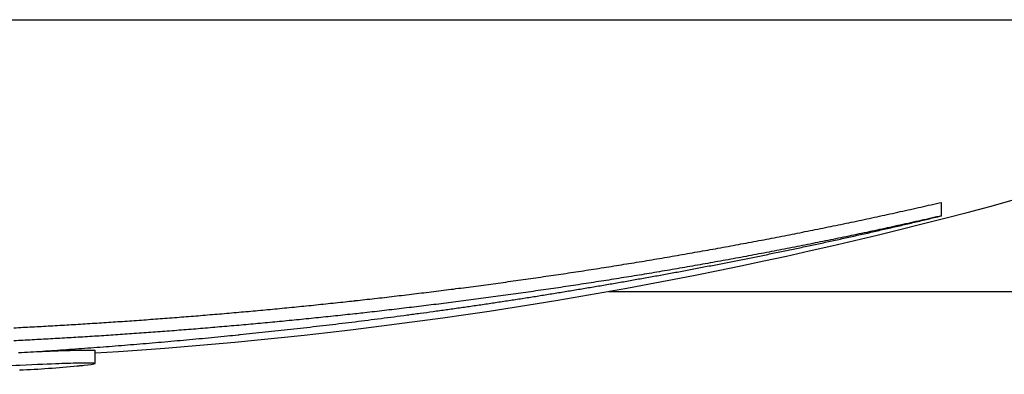
# Model space of a CAD drawing. Units: millimetres. Extents: x 159 to 2497, y -8 to 1304.
# Drawn here: x 1263 to 1278, y 572 to 577 of the extents above; entities that cross this region are included whole.
import ezdxf

# ---------------------------------------------------------------- set-up
doc = ezdxf.new("R2010")
doc.units = ezdxf.units.MM
doc.layers.add('PV-EC', color=7, linetype='Continuous')

# ---------------------------------------------------------------- blocks, each defined once
blk = doc.blocks.new('*U2')
at = {"layer": 'PV-EC'}
for p, q in [((7296.796, -12384.129), (7659.766, -12384.127)), ((7349.616, -12387.147), (7349.616, -12386.94)), ((7344.483, -12388.31), (7751.629, -12388.31)), ((7336.575, -12389.421), (7336.575, -12389.22))]:
    blk.add_line(p, q, dxfattribs=at)
blk.add_arc((7332.216, -12319.394), 70, 273.5703, 292.36462, dxfattribs=at)
for points in [[(7349.138, -12387.048), (7349.191, -12387.036), (7349.244, -12387.024), (7349.297, -12387.012)], [(7349.297, -12387.012), (7349.35, -12387), (7349.403, -12386.988), (7349.456, -12386.976)], [(7349.456, -12386.976), (7349.509, -12386.964), (7349.563, -12386.952), (7349.616, -12386.94)], [(7348.343, -12387.221), (7348.396, -12387.209), (7348.449, -12387.198), (7348.502, -12387.187)], [(7348.502, -12387.187), (7348.555, -12387.176), (7348.607, -12387.164), (7348.66, -12387.153)], [(7348.66, -12387.153), (7348.713, -12387.141), (7348.766, -12387.13), (7348.819, -12387.118)], [(7348.819, -12387.118), (7348.872, -12387.107), (7348.926, -12387.095), (7348.979, -12387.083)], [(7348.979, -12387.083), (7349.032, -12387.072), (7349.085, -12387.06), (7349.138, -12387.048)], [(7349.2, -12387.246), (7349.269, -12387.229), (7349.339, -12387.213), (7349.408, -12387.197)], [(7349.456, -12387.183), (7349.403, -12387.196), (7349.35, -12387.208), (7349.297, -12387.219)], [(7349.616, -12387.147), (7349.563, -12387.159), (7349.509, -12387.171), (7349.456, -12387.183)], [(7347.708, -12387.352), (7347.761, -12387.341), (7347.814, -12387.33), (7347.867, -12387.319)], [(7347.867, -12387.319), (7347.92, -12387.309), (7347.973, -12387.298), (7348.025, -12387.287)], [(7348.025, -12387.287), (7348.078, -12387.276), (7348.131, -12387.265), (7348.184, -12387.254)], [(7348.184, -12387.254), (7348.237, -12387.243), (7348.29, -12387.232), (7348.343, -12387.221)], [(7348.576, -12387.389), (7348.645, -12387.373), (7348.715, -12387.358), (7348.784, -12387.342)], [(7348.819, -12387.325), (7348.766, -12387.336), (7348.713, -12387.348), (7348.66, -12387.359)], [(7348.784, -12387.342), (7348.853, -12387.326), (7348.923, -12387.31), (7348.992, -12387.294)], [(7348.979, -12387.29), (7348.926, -12387.302), (7348.872, -12387.313), (7348.819, -12387.325)], [(7349.138, -12387.255), (7349.085, -12387.267), (7349.032, -12387.278), (7348.979, -12387.29)], [(7348.992, -12387.294), (7349.061, -12387.278), (7349.131, -12387.262), (7349.2, -12387.246)], [(7349.297, -12387.219), (7349.244, -12387.231), (7349.191, -12387.243), (7349.138, -12387.255)], [(7346.918, -12387.507), (7346.971, -12387.497), (7347.023, -12387.487), (7347.076, -12387.477)], [(7347.076, -12387.477), (7347.128, -12387.466), (7347.181, -12387.456), (7347.234, -12387.446)], [(7347.234, -12387.446), (7347.287, -12387.436), (7347.339, -12387.425), (7347.392, -12387.415)], [(7347.392, -12387.415), (7347.445, -12387.404), (7347.497, -12387.394), (7347.55, -12387.383)], [(7347.55, -12387.383), (7347.603, -12387.373), (7347.656, -12387.362), (7347.708, -12387.352)], [(7348.025, -12387.493), (7347.973, -12387.504), (7347.92, -12387.515), (7347.867, -12387.525)], [(7347.952, -12387.527), (7348.022, -12387.512), (7348.091, -12387.497), (7348.16, -12387.482)], [(7348.184, -12387.46), (7348.131, -12387.471), (7348.078, -12387.482), (7348.025, -12387.493)], [(7348.16, -12387.482), (7348.23, -12387.466), (7348.299, -12387.451), (7348.368, -12387.436)], [(7348.343, -12387.427), (7348.29, -12387.438), (7348.237, -12387.449), (7348.184, -12387.46)], [(7348.502, -12387.393), (7348.449, -12387.405), (7348.396, -12387.416), (7348.343, -12387.427)], [(7348.368, -12387.436), (7348.438, -12387.42), (7348.507, -12387.405), (7348.576, -12387.389)], [(7348.66, -12387.359), (7348.607, -12387.371), (7348.555, -12387.382), (7348.502, -12387.393)], [(7346.13, -12387.653), (7346.183, -12387.644), (7346.235, -12387.634), (7346.288, -12387.625)], [(7346.288, -12387.625), (7346.34, -12387.615), (7346.393, -12387.605), (7346.445, -12387.596)], [(7346.445, -12387.596), (7346.498, -12387.586), (7346.55, -12387.576), (7346.603, -12387.567)], [(7346.603, -12387.567), (7346.655, -12387.557), (7346.708, -12387.547), (7346.76, -12387.537)], [(7346.76, -12387.537), (7346.813, -12387.527), (7346.865, -12387.517), (7346.918, -12387.507)], [(7347.234, -12387.652), (7347.181, -12387.662), (7347.128, -12387.672), (7347.076, -12387.682)], [(7347.392, -12387.621), (7347.339, -12387.631), (7347.287, -12387.641), (7347.234, -12387.652)], [(7347.329, -12387.66), (7347.398, -12387.645), (7347.468, -12387.631), (7347.537, -12387.616)], [(7347.55, -12387.589), (7347.497, -12387.6), (7347.445, -12387.61), (7347.392, -12387.621)], [(7347.537, -12387.616), (7347.606, -12387.602), (7347.675, -12387.587), (7347.745, -12387.572)], [(7347.708, -12387.558), (7347.656, -12387.568), (7347.603, -12387.579), (7347.55, -12387.589)], [(7347.867, -12387.525), (7347.814, -12387.536), (7347.761, -12387.547), (7347.708, -12387.558)], [(7347.745, -12387.572), (7347.814, -12387.557), (7347.883, -12387.542), (7347.952, -12387.527)], [(7345.19, -12387.817), (7345.242, -12387.808), (7345.294, -12387.799), (7345.346, -12387.79)], [(7345.346, -12387.79), (7345.398, -12387.782), (7345.451, -12387.773), (7345.503, -12387.764)], [(7345.503, -12387.764), (7345.555, -12387.755), (7345.607, -12387.746), (7345.66, -12387.737)], [(7345.66, -12387.737), (7345.712, -12387.727), (7345.764, -12387.718), (7345.816, -12387.709)], [(7345.816, -12387.709), (7345.869, -12387.7), (7345.921, -12387.691), (7345.973, -12387.681)], [(7345.973, -12387.681), (7346.026, -12387.672), (7346.078, -12387.663), (7346.13, -12387.653)], [(7346.445, -12387.801), (7346.393, -12387.811), (7346.34, -12387.82), (7346.288, -12387.83)], [(7346.603, -12387.772), (7346.55, -12387.782), (7346.498, -12387.791), (7346.445, -12387.801)], [(7346.499, -12387.829), (7346.568, -12387.815), (7346.637, -12387.801), (7346.706, -12387.787)], [(7346.76, -12387.742), (7346.708, -12387.752), (7346.655, -12387.762), (7346.603, -12387.772)], [(7346.706, -12387.787), (7346.775, -12387.774), (7346.845, -12387.76), (7346.914, -12387.746)], [(7346.918, -12387.713), (7346.865, -12387.723), (7346.813, -12387.732), (7346.76, -12387.742)], [(7346.914, -12387.746), (7346.983, -12387.731), (7347.052, -12387.717), (7347.121, -12387.703)], [(7347.076, -12387.682), (7347.023, -12387.692), (7346.971, -12387.702), (7346.918, -12387.713)], [(7347.121, -12387.703), (7347.191, -12387.689), (7347.26, -12387.674), (7347.329, -12387.66)], [(7344.255, -12387.968), (7344.306, -12387.96), (7344.358, -12387.952), (7344.41, -12387.944)], [(7344.41, -12387.944), (7344.462, -12387.935), (7344.514, -12387.927), (7344.566, -12387.919)], [(7344.566, -12387.919), (7344.618, -12387.911), (7344.67, -12387.902), (7344.722, -12387.894)], [(7344.722, -12387.894), (7344.774, -12387.885), (7344.825, -12387.877), (7344.877, -12387.869)], [(7344.877, -12387.869), (7344.93, -12387.86), (7344.982, -12387.851), (7345.034, -12387.843)], [(7345.034, -12387.843), (7345.086, -12387.834), (7345.138, -12387.826), (7345.19, -12387.817)], [(7345.66, -12387.941), (7345.607, -12387.95), (7345.555, -12387.959), (7345.503, -12387.968)], [(7345.816, -12387.914), (7345.764, -12387.923), (7345.712, -12387.932), (7345.66, -12387.941)], [(7345.67, -12387.988), (7345.739, -12387.975), (7345.808, -12387.962), (7345.877, -12387.949)], [(7345.973, -12387.886), (7345.921, -12387.896), (7345.869, -12387.905), (7345.816, -12387.914)], [(7345.877, -12387.949), (7345.946, -12387.936), (7346.015, -12387.923), (7346.084, -12387.91)], [(7346.13, -12387.858), (7346.078, -12387.868), (7346.026, -12387.877), (7345.973, -12387.886)], [(7346.084, -12387.91), (7346.153, -12387.896), (7346.223, -12387.883), (7346.292, -12387.87)], [(7346.288, -12387.83), (7346.235, -12387.839), (7346.183, -12387.849), (7346.13, -12387.858)], [(7346.292, -12387.87), (7346.361, -12387.856), (7346.43, -12387.842), (7346.499, -12387.829)], [(7343.171, -12388.129), (7343.222, -12388.121), (7343.274, -12388.114), (7343.325, -12388.107)], [(7343.325, -12388.107), (7343.377, -12388.099), (7343.428, -12388.092), (7343.48, -12388.084)], [(7343.48, -12388.084), (7343.531, -12388.077), (7343.583, -12388.069), (7343.634, -12388.062)], [(7343.634, -12388.062), (7343.686, -12388.054), (7343.738, -12388.046), (7343.789, -12388.039)], [(7343.789, -12388.039), (7343.841, -12388.031), (7343.892, -12388.023), (7343.944, -12388.015)], [(7343.944, -12388.015), (7343.996, -12388.008), (7344.048, -12388), (7344.099, -12387.992)], [(7344.099, -12387.992), (7344.151, -12387.984), (7344.203, -12387.976), (7344.255, -12387.968)], [(7344.722, -12388.098), (7344.67, -12388.107), (7344.618, -12388.115), (7344.566, -12388.123)], [(7344.877, -12388.073), (7344.825, -12388.081), (7344.774, -12388.09), (7344.722, -12388.098)], [(7344.845, -12388.138), (7344.913, -12388.126), (7344.982, -12388.114), (7345.051, -12388.102)], [(7345.034, -12388.047), (7344.982, -12388.056), (7344.93, -12388.064), (7344.877, -12388.073)], [(7345.19, -12388.021), (7345.138, -12388.03), (7345.086, -12388.039), (7345.034, -12388.047)], [(7345.051, -12388.102), (7345.12, -12388.089), (7345.188, -12388.077), (7345.257, -12388.064)], [(7345.346, -12387.995), (7345.294, -12388.004), (7345.242, -12388.013), (7345.19, -12388.021)], [(7345.257, -12388.064), (7345.326, -12388.052), (7345.395, -12388.039), (7345.464, -12388.027)], [(7345.503, -12387.968), (7345.451, -12387.977), (7345.398, -12387.986), (7345.346, -12387.995)], [(7345.464, -12388.027), (7345.533, -12388.014), (7345.602, -12388.001), (7345.67, -12387.988)], [(7342.096, -12388.274), (7342.147, -12388.267), (7342.198, -12388.26), (7342.249, -12388.254)], [(7342.249, -12388.254), (7342.3, -12388.247), (7342.351, -12388.24), (7342.402, -12388.234)], [(7342.402, -12388.234), (7342.453, -12388.227), (7342.505, -12388.22), (7342.556, -12388.213)], [(7342.556, -12388.213), (7342.607, -12388.207), (7342.658, -12388.2), (7342.709, -12388.193)], [(7342.709, -12388.193), (7342.76, -12388.186), (7342.812, -12388.179), (7342.863, -12388.172)], [(7342.863, -12388.172), (7342.914, -12388.165), (7342.966, -12388.157), (7343.017, -12388.15)], [(7343.017, -12388.15), (7343.068, -12388.143), (7343.12, -12388.136), (7343.171, -12388.129)], [(7343.789, -12388.243), (7343.738, -12388.25), (7343.686, -12388.258), (7343.634, -12388.266)], [(7343.944, -12388.219), (7343.892, -12388.227), (7343.841, -12388.235), (7343.789, -12388.243)], [(7344.099, -12388.196), (7344.048, -12388.204), (7343.996, -12388.212), (7343.944, -12388.219)], [(7344.022, -12388.279), (7344.091, -12388.268), (7344.159, -12388.256), (7344.228, -12388.245)], [(7344.255, -12388.172), (7344.203, -12388.18), (7344.151, -12388.188), (7344.099, -12388.196)], [(7344.228, -12388.245), (7344.296, -12388.233), (7344.365, -12388.222), (7344.433, -12388.21)], [(7344.41, -12388.148), (7344.358, -12388.156), (7344.306, -12388.164), (7344.255, -12388.172)], [(7344.566, -12388.123), (7344.514, -12388.131), (7344.462, -12388.14), (7344.41, -12388.148)], [(7344.433, -12388.21), (7344.502, -12388.198), (7344.57, -12388.186), (7344.639, -12388.174)], [(7344.639, -12388.174), (7344.707, -12388.163), (7344.776, -12388.151), (7344.845, -12388.138)], [(7340.88, -12388.42), (7340.931, -12388.415), (7340.981, -12388.409), (7341.031, -12388.403)], [(7341.031, -12388.403), (7341.082, -12388.397), (7341.132, -12388.391), (7341.183, -12388.385)], [(7341.183, -12388.385), (7341.233, -12388.379), (7341.284, -12388.374), (7341.335, -12388.368)], [(7341.335, -12388.368), (7341.385, -12388.362), (7341.436, -12388.355), (7341.487, -12388.349)], [(7341.487, -12388.349), (7341.537, -12388.343), (7341.588, -12388.337), (7341.639, -12388.331)], [(7341.639, -12388.331), (7341.689, -12388.325), (7341.74, -12388.318), (7341.791, -12388.312)], [(7341.791, -12388.312), (7341.842, -12388.306), (7341.893, -12388.299), (7341.944, -12388.293)], [(7341.944, -12388.293), (7341.994, -12388.287), (7342.045, -12388.28), (7342.096, -12388.274)], [(7342.709, -12388.396), (7342.658, -12388.403), (7342.607, -12388.41), (7342.556, -12388.417)], [(7342.863, -12388.375), (7342.812, -12388.382), (7342.76, -12388.389), (7342.709, -12388.396)], [(7343.017, -12388.354), (7342.966, -12388.361), (7342.914, -12388.368), (7342.863, -12388.375)], [(7343, -12388.442), (7343.068, -12388.432), (7343.136, -12388.422), (7343.204, -12388.411)], [(7343.171, -12388.332), (7343.12, -12388.34), (7343.068, -12388.347), (7343.017, -12388.354)], [(7343.325, -12388.31), (7343.274, -12388.318), (7343.222, -12388.325), (7343.171, -12388.332)], [(7343.204, -12388.411), (7343.272, -12388.4), (7343.34, -12388.39), (7343.408, -12388.379)], [(7343.48, -12388.288), (7343.428, -12388.296), (7343.377, -12388.303), (7343.325, -12388.31)], [(7343.408, -12388.379), (7343.476, -12388.368), (7343.544, -12388.357), (7343.612, -12388.346)], [(7343.634, -12388.266), (7343.583, -12388.273), (7343.531, -12388.281), (7343.48, -12388.288)], [(7343.612, -12388.346), (7343.681, -12388.335), (7343.749, -12388.324), (7343.817, -12388.313)], [(7343.817, -12388.313), (7343.886, -12388.302), (7343.954, -12388.291), (7344.022, -12388.279)], [(7339.38, -12388.577), (7339.43, -12388.572), (7339.48, -12388.567), (7339.529, -12388.562)], [(7339.529, -12388.562), (7339.579, -12388.558), (7339.629, -12388.553), (7339.678, -12388.548)], [(7339.678, -12388.548), (7339.728, -12388.543), (7339.778, -12388.538), (7339.828, -12388.533)], [(7339.828, -12388.533), (7339.878, -12388.528), (7339.927, -12388.523), (7339.977, -12388.518)], [(7339.977, -12388.518), (7340.027, -12388.513), (7340.077, -12388.507), (7340.127, -12388.502)], [(7340.127, -12388.502), (7340.177, -12388.497), (7340.227, -12388.492), (7340.277, -12388.486)], [(7340.277, -12388.486), (7340.327, -12388.481), (7340.378, -12388.476), (7340.428, -12388.47)], [(7340.729, -12388.437), (7340.779, -12388.432), (7340.83, -12388.426), (7340.88, -12388.42)], [(7341.487, -12388.552), (7341.436, -12388.558), (7341.385, -12388.565), (7341.335, -12388.57)], [(7341.639, -12388.534), (7341.588, -12388.54), (7341.537, -12388.546), (7341.487, -12388.552)], [(7341.791, -12388.515), (7341.74, -12388.521), (7341.689, -12388.528), (7341.639, -12388.534)], [(7341.944, -12388.496), (7341.893, -12388.503), (7341.842, -12388.509), (7341.791, -12388.515)], [(7342.096, -12388.477), (7342.045, -12388.483), (7341.994, -12388.49), (7341.944, -12388.496)], [(7341.985, -12388.591), (7342.052, -12388.582), (7342.12, -12388.572), (7342.187, -12388.563)], [(7342.249, -12388.457), (7342.198, -12388.464), (7342.147, -12388.47), (7342.096, -12388.477)], [(7342.187, -12388.563), (7342.255, -12388.553), (7342.322, -12388.543), (7342.39, -12388.534)], [(7342.402, -12388.437), (7342.351, -12388.444), (7342.3, -12388.45), (7342.249, -12388.457)], [(7342.39, -12388.534), (7342.458, -12388.524), (7342.525, -12388.514), (7342.593, -12388.504)], [(7342.556, -12388.417), (7342.505, -12388.424), (7342.453, -12388.43), (7342.402, -12388.437)], [(7342.593, -12388.504), (7342.661, -12388.494), (7342.728, -12388.484), (7342.796, -12388.473)], [(7342.796, -12388.473), (7342.864, -12388.463), (7342.932, -12388.453), (7343, -12388.442)], [(7337.759, -12388.716), (7337.808, -12388.713), (7337.857, -12388.709), (7337.905, -12388.705)], [(7337.905, -12388.705), (7337.954, -12388.701), (7338.003, -12388.697), (7338.052, -12388.693)], [(7338.052, -12388.693), (7338.1, -12388.69), (7338.149, -12388.686), (7338.198, -12388.682)], [(7338.198, -12388.682), (7338.247, -12388.678), (7338.296, -12388.674), (7338.345, -12388.669)], [(7338.345, -12388.669), (7338.394, -12388.665), (7338.443, -12388.661), (7338.492, -12388.657)], [(7338.492, -12388.657), (7338.541, -12388.653), (7338.59, -12388.649), (7338.639, -12388.644)], [(7338.639, -12388.644), (7338.689, -12388.64), (7338.738, -12388.636), (7338.787, -12388.631)], [(7338.787, -12388.631), (7338.836, -12388.627), (7338.886, -12388.623), (7338.935, -12388.618)], [(7338.935, -12388.618), (7338.984, -12388.614), (7339.034, -12388.609), (7339.083, -12388.605)], [(7339.083, -12388.605), (7339.133, -12388.6), (7339.182, -12388.595), (7339.232, -12388.591)], [(7339.232, -12388.591), (7339.281, -12388.586), (7339.331, -12388.581), (7339.38, -12388.577)], [(7340.127, -12388.705), (7340.077, -12388.71), (7340.027, -12388.715), (7339.977, -12388.72)], [(7340.277, -12388.689), (7340.227, -12388.694), (7340.177, -12388.7), (7340.127, -12388.705)], [(7340.428, -12388.673), (7340.378, -12388.678), (7340.327, -12388.684), (7340.277, -12388.689)], [(7340.88, -12388.623), (7340.83, -12388.629), (7340.779, -12388.634), (7340.729, -12388.64)], [(7341.031, -12388.606), (7340.981, -12388.612), (7340.931, -12388.617), (7340.88, -12388.623)], [(7340.979, -12388.727), (7341.046, -12388.718), (7341.113, -12388.709), (7341.18, -12388.701)], [(7341.183, -12388.588), (7341.132, -12388.594), (7341.082, -12388.6), (7341.031, -12388.606)], [(7341.18, -12388.701), (7341.247, -12388.692), (7341.313, -12388.683), (7341.38, -12388.674)], [(7341.335, -12388.57), (7341.284, -12388.576), (7341.233, -12388.582), (7341.183, -12388.588)], [(7341.38, -12388.674), (7341.447, -12388.665), (7341.514, -12388.656), (7341.582, -12388.647)], [(7341.582, -12388.647), (7341.649, -12388.638), (7341.716, -12388.629), (7341.783, -12388.62)], [(7341.783, -12388.62), (7341.85, -12388.61), (7341.918, -12388.601), (7341.985, -12388.591)], [(7335.322, -12388.871), (7335.369, -12388.869), (7335.416, -12388.866), (7335.463, -12388.864)], [(7335.463, -12388.864), (7335.51, -12388.861), (7335.557, -12388.859), (7335.604, -12388.856)], [(7335.604, -12388.856), (7335.651, -12388.854), (7335.698, -12388.851), (7335.745, -12388.849)], [(7335.745, -12388.849), (7335.793, -12388.846), (7335.84, -12388.844), (7335.887, -12388.841)], [(7335.887, -12388.841), (7335.935, -12388.838), (7335.982, -12388.836), (7336.029, -12388.833)], [(7336.029, -12388.833), (7336.077, -12388.83), (7336.124, -12388.827), (7336.172, -12388.824)], [(7336.172, -12388.824), (7336.22, -12388.822), (7336.267, -12388.819), (7336.315, -12388.816)], [(7336.315, -12388.816), (7336.362, -12388.813), (7336.41, -12388.81), (7336.458, -12388.807)], [(7336.458, -12388.807), (7336.506, -12388.804), (7336.553, -12388.801), (7336.601, -12388.798)], [(7336.601, -12388.798), (7336.649, -12388.795), (7336.697, -12388.792), (7336.745, -12388.789)], [(7336.745, -12388.789), (7336.793, -12388.786), (7336.841, -12388.782), (7336.889, -12388.779)], [(7336.889, -12388.779), (7336.937, -12388.776), (7336.985, -12388.773), (7337.033, -12388.769)], [(7337.033, -12388.769), (7337.082, -12388.766), (7337.13, -12388.763), (7337.178, -12388.759)], [(7337.178, -12388.759), (7337.226, -12388.756), (7337.275, -12388.752), (7337.323, -12388.749)], [(7337.323, -12388.749), (7337.371, -12388.745), (7337.42, -12388.742), (7337.468, -12388.738)], [(7337.468, -12388.738), (7337.517, -12388.735), (7337.565, -12388.731), (7337.614, -12388.727)], [(7337.614, -12388.727), (7337.662, -12388.724), (7337.711, -12388.72), (7337.759, -12388.716)], [(7338.492, -12388.859), (7338.443, -12388.863), (7338.394, -12388.867), (7338.345, -12388.871)], [(7338.639, -12388.846), (7338.59, -12388.851), (7338.541, -12388.855), (7338.492, -12388.859)], [(7338.787, -12388.834), (7338.738, -12388.838), (7338.689, -12388.842), (7338.639, -12388.846)], [(7338.935, -12388.82), (7338.886, -12388.825), (7338.836, -12388.829), (7338.787, -12388.834)], [(7339.083, -12388.807), (7339.034, -12388.811), (7338.984, -12388.816), (7338.935, -12388.82)], [(7339.232, -12388.793), (7339.182, -12388.798), (7339.133, -12388.802), (7339.083, -12388.807)], [(7339.38, -12388.779), (7339.331, -12388.784), (7339.281, -12388.788), (7339.232, -12388.793)], [(7339.529, -12388.765), (7339.48, -12388.77), (7339.43, -12388.774), (7339.38, -12388.779)], [(7339.678, -12388.75), (7339.629, -12388.755), (7339.579, -12388.76), (7339.529, -12388.765)], [(7339.828, -12388.735), (7339.778, -12388.74), (7339.728, -12388.745), (7339.678, -12388.75)], [(7339.786, -12388.871), (7339.852, -12388.863), (7339.918, -12388.856), (7339.984, -12388.848)], [(7339.977, -12388.72), (7339.927, -12388.725), (7339.878, -12388.73), (7339.828, -12388.735)], [(7339.984, -12388.848), (7340.05, -12388.84), (7340.116, -12388.833), (7340.182, -12388.825)], [(7340.182, -12388.825), (7340.248, -12388.817), (7340.314, -12388.809), (7340.381, -12388.801)], [(7340.381, -12388.801), (7340.447, -12388.793), (7340.513, -12388.785), (7340.58, -12388.777)], [(7340.58, -12388.777), (7340.646, -12388.769), (7340.713, -12388.76), (7340.779, -12388.752)], [(7340.779, -12388.752), (7340.846, -12388.744), (7340.913, -12388.735), (7340.979, -12388.727)], [(7336.315, -12389.018), (7336.267, -12389.02), (7336.22, -12389.023), (7336.172, -12389.026)], [(7336.458, -12389.009), (7336.41, -12389.012), (7336.362, -12389.015), (7336.315, -12389.018)], [(7336.601, -12389), (7336.553, -12389.003), (7336.506, -12389.006), (7336.458, -12389.009)], [(7336.745, -12388.99), (7336.697, -12388.994), (7336.649, -12388.997), (7336.601, -12389)], [(7336.889, -12388.981), (7336.841, -12388.984), (7336.793, -12388.987), (7336.745, -12388.99)], [(7337.033, -12388.971), (7336.985, -12388.974), (7336.937, -12388.978), (7336.889, -12388.981)], [(7337.178, -12388.961), (7337.13, -12388.964), (7337.082, -12388.968), (7337.033, -12388.971)], [(7337.323, -12388.951), (7337.275, -12388.954), (7337.226, -12388.958), (7337.178, -12388.961)], [(7337.468, -12388.94), (7337.42, -12388.944), (7337.371, -12388.947), (7337.323, -12388.951)], [(7337.614, -12388.929), (7337.565, -12388.933), (7337.517, -12388.937), (7337.468, -12388.94)], [(7337.759, -12388.918), (7337.711, -12388.922), (7337.662, -12388.926), (7337.614, -12388.929)], [(7337.905, -12388.907), (7337.857, -12388.911), (7337.808, -12388.915), (7337.759, -12388.918)], [(7338.052, -12388.895), (7338.003, -12388.899), (7337.954, -12388.903), (7337.905, -12388.907)], [(7338.198, -12388.884), (7338.149, -12388.888), (7338.1, -12388.892), (7338.052, -12388.895)], [(7338.345, -12388.871), (7338.296, -12388.876), (7338.247, -12388.88), (7338.198, -12388.884)], [(7338.223, -12389.034), (7338.287, -12389.027), (7338.352, -12389.021), (7338.416, -12389.015)], [(7338.416, -12389.015), (7338.481, -12389.009), (7338.546, -12389.002), (7338.611, -12388.996)], [(7339, -12388.956), (7339.066, -12388.949), (7339.131, -12388.943), (7339.196, -12388.936)], [(7339.196, -12388.936), (7339.261, -12388.929), (7339.327, -12388.922), (7339.392, -12388.915)], [(7339.392, -12388.915), (7339.458, -12388.907), (7339.523, -12388.9), (7339.589, -12388.893)], [(7339.589, -12388.893), (7339.655, -12388.886), (7339.72, -12388.878), (7339.786, -12388.871)], [(7335.463, -12389.065), (7335.416, -12389.068), (7335.369, -12389.07), (7335.322, -12389.072)], [(7335.604, -12389.058), (7335.557, -12389.06), (7335.51, -12389.063), (7335.463, -12389.065)], [(7335.745, -12389.05), (7335.698, -12389.053), (7335.651, -12389.055), (7335.604, -12389.058)], [(7335.887, -12389.042), (7335.84, -12389.045), (7335.793, -12389.048), (7335.745, -12389.05)], [(7336.029, -12389.034), (7335.982, -12389.037), (7335.935, -12389.04), (7335.887, -12389.042)], [(7336.172, -12389.026), (7336.124, -12389.029), (7336.077, -12389.032), (7336.029, -12389.034)], [(7336.508, -12389.179), (7336.571, -12389.174), (7336.634, -12389.169), (7336.696, -12389.164)], [(7336.696, -12389.164), (7336.759, -12389.16), (7336.822, -12389.155), (7336.885, -12389.15)], [(7336.885, -12389.15), (7336.948, -12389.145), (7337.011, -12389.14), (7337.074, -12389.135)], [(7337.074, -12389.135), (7337.137, -12389.129), (7337.201, -12389.124), (7337.264, -12389.119)], [(7337.264, -12389.119), (7337.328, -12389.114), (7337.391, -12389.108), (7337.455, -12389.103)], [(7337.455, -12389.103), (7337.518, -12389.097), (7337.582, -12389.092), (7337.646, -12389.086)], [(7337.646, -12389.086), (7337.71, -12389.081), (7337.774, -12389.075), (7337.838, -12389.069)], [(7337.838, -12389.069), (7337.902, -12389.063), (7337.966, -12389.058), (7338.03, -12389.052)], [(7338.03, -12389.052), (7338.094, -12389.046), (7338.159, -12389.04), (7338.223, -12389.034)], [(7335.395, -12389.254), (7335.456, -12389.251), (7335.518, -12389.247), (7335.579, -12389.243)], [(7335.579, -12389.243), (7335.64, -12389.239), (7335.702, -12389.235), (7335.763, -12389.231)], [(7335.763, -12389.231), (7335.825, -12389.227), (7335.887, -12389.223), (7335.949, -12389.219)], [(7335.949, -12389.219), (7336.01, -12389.214), (7336.072, -12389.21), (7336.134, -12389.206)], [(7336.134, -12389.206), (7336.197, -12389.201), (7336.259, -12389.197), (7336.321, -12389.192)], [(7336.321, -12389.192), (7336.383, -12389.188), (7336.446, -12389.183), (7336.508, -12389.179)], [(7335.412, -12389.521), (7335.709, -12389.507), (7336.007, -12389.487), (7336.3, -12389.458)]]:
    blk.add_open_spline(points, degree=3, dxfattribs=at)
for points, knots in [([(7349.408, -12387.197), (7349.439, -12387.189), (7349.469, -12387.182), (7349.539, -12387.166), (7349.577, -12387.156), (7349.616, -12387.147)], [22.4123248, 22.4123248, 22.4123248, 22.4123248, 22.42121887, 22.42121887, 22.43239586, 22.43239586, 22.43239586, 22.43239586]), ([(7340.428, -12388.47), (7340.47, -12388.466), (7340.512, -12388.461), (7340.562, -12388.456), (7340.57, -12388.455), (7340.578, -12388.454)], [21.55400875, 21.55400875, 21.55400875, 21.55400875, 21.56607262, 21.56607262, 21.56835779, 21.56835779, 21.56835779, 21.56835779]), ([(7340.578, -12388.454), (7340.581, -12388.454), (7340.583, -12388.453), (7340.633, -12388.448), (7340.681, -12388.443), (7340.729, -12388.437)], [21.56470219, 21.56470219, 21.56470219, 21.56470219, 21.56539149, 21.56539149, 21.57907367, 21.57907367, 21.57907367, 21.57907367]), ([(7340.578, -12388.657), (7340.577, -12388.657), (7340.576, -12388.657), (7340.525, -12388.662), (7340.477, -12388.668), (7340.428, -12388.673)], [20.03205372, 20.03205372, 20.03205372, 20.03205372, 20.03244054, 20.03244054, 20.04640355, 20.04640355, 20.04640355, 20.04640355]), ([(7340.729, -12388.64), (7340.688, -12388.645), (7340.647, -12388.649), (7340.596, -12388.655), (7340.587, -12388.656), (7340.578, -12388.657)], [20.01943615, 20.01943615, 20.01943615, 20.01943615, 20.03122017, 20.03122017, 20.0338084, 20.0338084, 20.0338084, 20.0338084]), ([(7338.611, -12388.996), (7338.666, -12388.99), (7338.721, -12388.985), (7338.786, -12388.978), (7338.795, -12388.977), (7338.805, -12388.976)], [21.66851968, 21.66851968, 21.66851968, 21.66851968, 21.68408996, 21.68408996, 21.68686377, 21.68686377, 21.68686377, 21.68686377]), ([(7338.805, -12388.976), (7338.806, -12388.976), (7338.807, -12388.976), (7338.872, -12388.97), (7338.936, -12388.963), (7339, -12388.956)], [21.68342444, 21.68342444, 21.68342444, 21.68342444, 21.6836312, 21.6836312, 21.7018074, 21.7018074, 21.7018074, 21.7018074]), ([(7335.623, -12389.24), (7335.749, -12389.235), (7335.858, -12389.23), (7336.086, -12389.222), (7336.21, -12389.218), (7336.413, -12389.213), (7336.469, -12389.213), (7336.541, -12389.214), (7336.574, -12389.216), (7336.575, -12389.22), (7336.575, -12389.22), (7336.575, -12389.22)], [0.11837027, 0.11837027, 0.11837027, 0.11837027, 0.12816105, 0.12816105, 0.14154693, 0.14154693, 0.15517716, 0.15517716, 0.17269812, 0.17269812, 0.17293406, 0.17293406, 0.17293406, 0.17293406]), ([(7336.406, -12389.448), (7336.484, -12389.439), (7336.56, -12389.429), (7336.578, -12389.42), (7336.577, -12389.417), (7336.488, -12389.414), (7336.43, -12389.414), (7336.255, -12389.417), (7336.141, -12389.42), (7335.878, -12389.43), (7335.679, -12389.438), (7335.085, -12389.464), (7334.74, -12389.48), (7333.944, -12389.516), (7333.482, -12389.535), (7332.474, -12389.573), (7332.205, -12389.582), (7331.998, -12389.587)], [-0.3829293, -0.3829293, -0.3829293, -0.3829293, -0.2970175, -0.2970175, -0.2653121, -0.2653121, -0.242883, -0.242883, -0.2182566, -0.2182566, -0.1909332, -0.1909332, -0.1565465, -0.1565465, -0.1040469, -0.1040469, 0, 0, 0, 0]), ([(7336.3, -12389.458), (7336.318, -12389.456), (7336.336, -12389.455), (7336.377, -12389.451), (7336.392, -12389.449), (7336.406, -12389.448)], [-0.01793085, -0.01793085, -0.01793085, -0.01793085, -0.00924934, -0.00924934, 0, 0, 0, 0])]:
    blk.add_open_spline(points, degree=3, knots=knots, dxfattribs=at)

msp = doc.modelspace()

# ---------------------------------------------------------------- block references
at = {"layer": 'PV-EC'}
msp.add_blockref('*U2', (-6072.658, 12961.118), dxfattribs=at)

doc.saveas('drawing.dxf')
